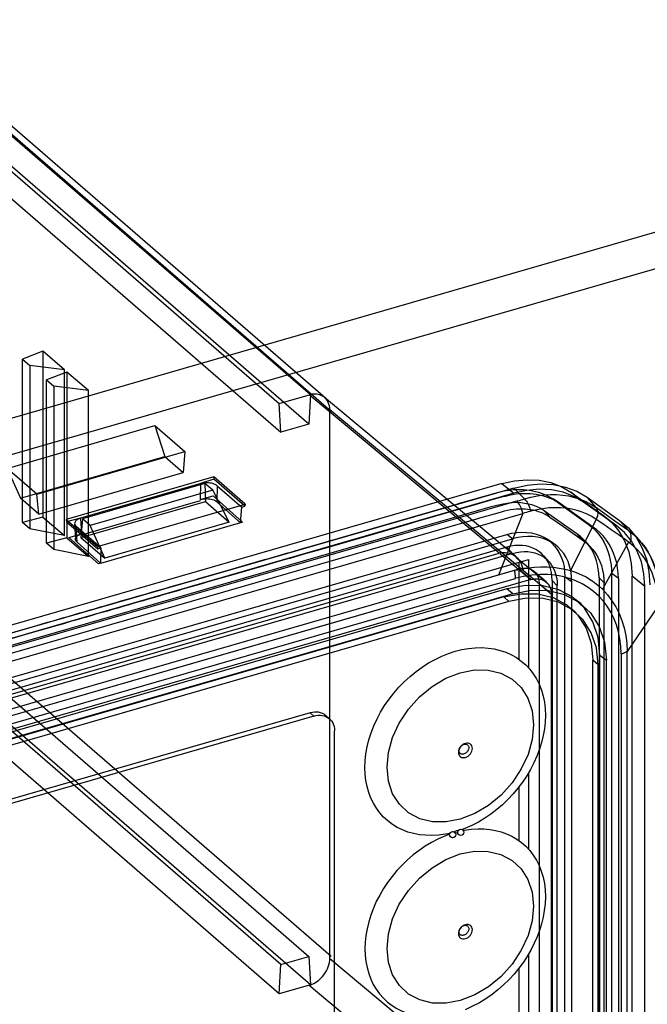
# Model space of a CAD drawing. Units: millimetres. Extents: x -958 to 2747, y -188 to 2502.
# Drawn here: x 1788 to 1814, y 426 to 467 of the extents above; entities that cross this region are included whole.
import ezdxf

# ---------------------------------------------------------------- set-up
doc = ezdxf.new("R2010")
doc.units = ezdxf.units.MM
doc.header["$LTSCALE"] = 19.36
doc.layers.get('0').update_dxf_attribs({"linetype": 'CONTINUOUS'})

msp = doc.modelspace()

# ---------------------------------------------------------------- linework, layer by layer
at = {"color": 9, "linetype": 'Continuous'}
for p, q in [((1552.07, 382.628), (1869.035, 474.128)), ((1801.26, 450.983), (1779.01, 470.252)), ((1808.284, 445.057), (1800.338, 451.67)), ((1810.476, 443.338), (1801.205, 451.053)), ((1795.804, 447.301), (1795.813, 447.962)), ((1796.496, 447.871), (1796.486, 447.202)), ((1808.399, 447.962), (1808.899, 447.559)), ((1779.01, 447.476), (1801.26, 428.206)), ((1808.899, 447.776), (1809.343, 447.324)), ((1811.808, 447.194), (1811.286, 447.599)), ((1809.066, 447.24), (1809.136, 447.261)), ((1809.136, 447.261), (1809.205, 447.282)), ((1809.205, 447.282), (1809.274, 447.303)), ((1809.274, 447.303), (1809.343, 447.324)), ((1810.831, 447.126), (1810.555, 447.307)), ((1812.35, 446.954), (1811.961, 447.391)), ((1752.222, 430.249), (1809.277, 446.719)), ((1809.279, 446.72), (1808.26, 444.138)), ((1809.352, 446.739), (1809.279, 446.72)), ((1809.425, 446.757), (1809.352, 446.739)), ((1809.497, 446.777), (1809.425, 446.757)), ((1809.569, 446.797), (1809.497, 446.777)), ((1809.604, 446.807), (1809.569, 446.797)), ((1810.412, 446.567), (1810.188, 446.818)), ((1813.127, 446.399), (1812.35, 446.954)), ((1812.647, 446.632), (1813.168, 446.226)), ((1790.785, 446.511), (1790.82, 445.863)), ((1812.348, 446.467), (1811.273, 444.328)), ((1812.188, 446.162), (1811.911, 446.344)), ((1812.666, 446.249), (1812.349, 446.467)), ((1812.97, 446.037), (1812.666, 446.249)), ((1813.714, 445.982), (1813.127, 446.399)), ((1813.321, 446.423), (1813.714, 445.982)), ((1790.638, 445.514), (1790.602, 446.169)), ((1808.851, 445.654), (1808.601, 445.833)), ((1811.76, 445.609), (1811.537, 445.86)), ((1813.263, 445.83), (1812.97, 446.037)), ((1813.698, 445.517), (1812.605, 443.547)), ((1808.325, 445.028), (1809.61, 443.954)), ((1808.851, 445.048), (1808.606, 445.304)), ((1808.631, 444.244), (1754.712, 428.679)), ((1808.931, 444.332), (1808.631, 444.244)), ((1809.61, 443.954), (1809.11, 444.387)), ((1813.279, 443.997), (1812.991, 444.201)), ((1809.976, 443.771), (1810.476, 443.338)), ((1810.712, 443.685), (1810.5, 443.912)), ((1811.318, 443.86), (1811.031, 444.065)), ((1812.673, 443.81), (1812.461, 444.038)), ((1814.373, 443.665), (1813.843, 444.089)), ((1808.861, 443.358), (1808.611, 443.559)), ((1808.482, 443.224), (1808.697, 443.038)), ((1814.916, 442.821), (1813.64, 440.95)), ((1812.42, 440.389), (1812.205, 440.575)), ((1812.503, 440.791), (1812.768, 440.579)), ((1813.385, 440.843), (1813.385, 440.577)), ((1813.64, 440.579), (1813.64, 440.631)), ((1813.64, 421.975), (1813.64, 440.4)), ((1813.385, 439.149), (1813.385, 424.589)), ((1800.535, 438.245), (1800.384, 438.375)), ((1806.47, 433.432), (1806.433, 433.421)), ((1806.455, 433.349), (1806.47, 433.353)), ((1801.205, 428.103), (1810.476, 420.388)), ((1800.338, 426.988), (1808.284, 420.375))]:
    msp.add_line(p, q, dxfattribs=at)
at = {"color": 3, "linetype": 'Continuous'}
for p, q in [((1552.292, 381.166), (1869.257, 472.666)), ((1748.022, 427.041), (1809.51, 444.791)), ((1809.51, 444.791), (1809.51, 440.263)), ((1809.51, 435.867), (1809.51, 432.686)), ((1809.51, 428.287), (1809.51, 425.108))]:
    msp.add_line(p, q, dxfattribs=at)
at = {"color": 6, "linetype": 'Continuous'}
for p, q in [((1778.143, 470.951), (1800.393, 451.682)), ((1776.844, 470.58), (1799.094, 451.311)), ((1801.027, 451.539), (1778.777, 470.809)), ((1800.33, 450.455), (1777.83, 469.94)), ((1776.658, 469.602), (1799.158, 450.116)), ((1789.21, 453.494), (1788.353, 453.17)), ((1790.11, 452.715), (1789.21, 453.494)), ((1789.21, 453.494), (1789.21, 446.566)), ((1788.353, 453.17), (1788.66, 452.904)), ((1788.353, 446.334), (1788.353, 453.17)), ((1790.11, 452.715), (1788.66, 452.904)), ((1788.66, 452.904), (1788.66, 446.068)), ((1790.21, 452.628), (1789.353, 452.304)), ((1790.11, 445.787), (1790.11, 452.715)), ((1791.11, 451.849), (1790.21, 452.628)), ((1790.21, 452.628), (1790.21, 445.7)), ((1789.353, 452.304), (1789.66, 452.038)), ((1789.353, 445.468), (1789.353, 452.304)), ((1791.11, 451.849), (1789.66, 452.038)), ((1789.66, 452.038), (1789.66, 445.202)), ((1791.11, 444.921), (1791.11, 451.849)), ((1799.094, 451.311), (1800.394, 451.686)), ((1800.394, 451.686), (1800.33, 450.455)), ((1808.977, 444.916), (1800.984, 451.567)), ((1799.158, 450.116), (1799.094, 451.311)), ((1801.204, 428.19), (1801.204, 451.054)), ((1787.709, 448.601), (1793.892, 450.386)), ((1793.892, 450.386), (1795.142, 449.304)), ((1793.892, 450.386), (1794.306, 449.096)), ((1800.33, 450.455), (1799.158, 450.116)), ((1788.271, 447.354), (1794.306, 449.096)), ((1788.959, 447.519), (1795.142, 449.304)), ((1794.306, 449.096), (1795.067, 448.425)), ((1795.142, 449.304), (1795.067, 448.425)), ((1788.959, 447.519), (1787.709, 448.601)), ((1787.709, 448.601), (1788.271, 447.354)), ((1789.033, 446.683), (1795.067, 448.425)), ((1808.399, 447.962), (1750.498, 431.247)), ((1796.354, 448.245), (1790.186, 446.465)), ((1795.813, 447.964), (1790.785, 446.512)), ((1795.983, 447.972), (1790.86, 446.493)), ((1796.35, 448.146), (1795.801, 447.973)), ((1796.312, 447.687), (1795.983, 447.972)), ((1795.983, 447.972), (1796, 447.216)), ((1796.354, 448.245), (1796.35, 448.146)), ((1797.652, 447.018), (1796.35, 448.146)), ((1797.665, 447.11), (1796.354, 448.245)), ((1796.496, 447.871), (1797.523, 446.981)), ((1808.899, 447.776), (1750.998, 431.061)), ((1808.899, 447.559), (1750.998, 430.845)), ((1777.83, 447.684), (1800.33, 428.198)), ((1789.034, 446.683), (1788.959, 447.519)), ((1796.312, 447.687), (1791.189, 446.208)), ((1795.782, 447.298), (1796.325, 447.455)), ((1797.003, 446.348), (1796.312, 447.687)), ((1796.325, 447.455), (1797.558, 446.351)), ((1811.286, 447.599), (1812.647, 446.632)), ((1799.158, 427.86), (1776.658, 447.345)), ((1789.034, 446.683), (1788.271, 447.354)), ((1790.795, 445.713), (1796, 447.216)), ((1790.822, 445.819), (1795.803, 447.257)), ((1791.497, 445.329), (1797.665, 447.11)), ((1796, 447.216), (1797.003, 446.348)), ((1796.486, 447.202), (1797.465, 446.324)), ((1797.665, 447.11), (1797.652, 447.018)), ((1810.555, 447.307), (1810.542, 447.316)), ((1813.168, 446.226), (1811.808, 447.194)), ((1811.961, 447.391), (1813.321, 446.423)), ((1797.465, 446.324), (1797.523, 446.981)), ((1797.523, 446.981), (1797.652, 447.018)), ((1807.32, 446.808), (1806.181, 446.479)), ((1807.945, 446.662), (1808.239, 446.748)), ((1811.537, 445.86), (1810.188, 446.818)), ((1805.64, 446.323), (1750.252, 430.334)), ((1750.502, 430.079), (1806.966, 446.379)), ((1800.393, 427.008), (1778.143, 446.277)), ((1789.21, 446.566), (1788.353, 446.334)), ((1788.66, 446.068), (1788.353, 446.334)), ((1789.21, 446.566), (1790.11, 445.787)), ((1790.186, 446.465), (1791.497, 445.329)), ((1790.186, 446.465), (1790.198, 446.37)), ((1790.773, 446.521), (1790.198, 446.37)), ((1790.198, 446.37), (1791.5, 445.243)), ((1790.535, 446.288), (1790.571, 445.636)), ((1790.86, 446.493), (1790.795, 445.713)), ((1791.189, 446.208), (1790.86, 446.493)), ((1797.465, 446.318), (1791.618, 444.63)), ((1797.003, 446.348), (1791.797, 444.845)), ((1797.558, 446.351), (1797.465, 446.324)), ((1801.013, 445.518), (1804.085, 446.404)), ((1804.298, 446.215), (1801.174, 445.313)), ((1804.085, 446.404), (1804.579, 446.547)), ((1804.801, 446.36), (1804.298, 446.215)), ((1806.181, 446.479), (1805.64, 446.323)), ((1806.966, 446.379), (1807.31, 446.478)), ((1812.738, 446.564), (1813.26, 446.158)), ((1752.435, 429.619), (1808.601, 445.833)), ((1799.094, 426.629), (1776.844, 445.898)), ((1790.11, 445.787), (1788.66, 446.068)), ((1790.294, 445.714), (1790.838, 445.87)), ((1791.629, 445.28), (1790.602, 446.169)), ((1791.797, 444.845), (1791.189, 446.208)), ((1814.18, 445.564), (1813.798, 445.995)), ((1750.047, 428.679), (1808.85, 445.654)), ((1790.21, 445.7), (1789.353, 445.468)), ((1789.66, 445.202), (1789.353, 445.468)), ((1790.21, 445.7), (1791.11, 444.921)), ((1791.526, 444.609), (1790.294, 445.714)), ((1791.619, 444.636), (1790.638, 445.514)), ((1790.795, 445.713), (1791.797, 444.845)), ((1800.484, 445.365), (1801.013, 445.518)), ((1810.545, 445.469), (1810.269, 445.651)), ((1812.14, 445.278), (1811.921, 445.526)), ((1749.045, 427.949), (1808.29, 445.052)), ((1808.85, 445.048), (1750.047, 428.073)), ((1808.601, 445.303), (1772.025, 434.744)), ((1791.11, 444.921), (1789.66, 445.202)), ((1791.497, 445.329), (1791.5, 445.243)), ((1791.5, 445.243), (1791.629, 445.28)), ((1791.629, 445.28), (1791.619, 444.636)), ((1801.174, 445.313), (1800.635, 445.158)), ((1791.618, 444.636), (1791.526, 444.609)), ((1808.986, 444.894), (1810.253, 443.853)), ((1810.372, 444.699), (1810.153, 444.946)), ((1809.11, 444.387), (1749.787, 427.262)), ((1810.265, 443.844), (1809.765, 444.277)), ((1812.989, 444.29), (1812.99, 444.254)), ((1809.61, 443.954), (1750.287, 426.829)), ((1809.976, 420.821), (1809.976, 443.771)), ((1810.5, 443.912), (1810.5, 421.517)), ((1811.031, 421.67), (1811.031, 444.065)), ((1811.318, 443.899), (1811.318, 421.468)), ((1812.462, 444.033), (1812.462, 422.652)), ((1812.674, 422.424), (1812.674, 443.81)), ((1813.28, 443.991), (1813.28, 422.6)), ((1813.843, 422.735), (1813.843, 444.089)), ((1808.611, 443.559), (1753.186, 427.559)), ((1808.861, 443.358), (1753.436, 427.358)), ((1810.476, 420.388), (1810.476, 443.338)), ((1810.712, 421.293), (1810.712, 443.685)), ((1814.373, 422.311), (1814.373, 443.665)), ((1808.482, 443.224), (1753.316, 427.299)), ((1808.697, 443.038), (1753.531, 427.113)), ((1811.45, 443.149), (1811.711, 442.946)), ((1812.992, 422.806), (1812.992, 443.329)), ((1811.297, 442.751), (1811.512, 442.564)), ((1787.559, 441.634), (1788.264, 441.837)), ((1789.02, 441.805), (1788.338, 441.608)), ((1788.338, 441.608), (1787.64, 441.406)), ((1812.205, 421.955), (1812.205, 440.575)), ((1812.503, 421.911), (1812.503, 440.791)), ((1812.768, 421.699), (1812.768, 440.579)), ((1812.42, 421.769), (1812.42, 440.389)), ((1799.158, 427.86), (1800.33, 428.198)), ((1800.33, 428.198), (1800.394, 427.004)), ((1801.205, 428.144), (1801.204, 428.19)), ((1799.094, 426.629), (1799.158, 427.86)), ((1800.394, 427.004), (1799.094, 426.629))]:
    msp.add_line(p, q, dxfattribs=at)
at = {"color": 7, "linetype": 'Continuous'}
for p, q in [((1809.11, 444.675), (1809.11, 440.618)), ((1800.384, 438.375), (1761.413, 427.125)), ((1800.535, 438.245), (1761.564, 426.995)), ((1801.039, 438.265), (1801.189, 438.135)), ((1801.401, 420.741), (1801.401, 437.629)), ((1809.11, 435.279), (1809.11, 433.04)), ((1806.848, 433.538), (1806.745, 433.498)), ((1806.784, 433.465), (1806.837, 433.475)), ((1806.559, 433.426), (1806.544, 433.42)), ((1806.544, 433.42), (1806.558, 433.422)), ((1809.11, 427.7), (1809.11, 425.464))]:
    msp.add_line(p, q, dxfattribs=at)
at = {"color": 6, "linetype": 'Continuous'}
for points in [[(1800.899, 451.625), (1800.845, 451.652), (1800.789, 451.673), (1800.73, 451.689), (1800.668, 451.699), (1800.605, 451.704), (1800.539, 451.704), (1800.473, 451.698), (1800.406, 451.686), (1800.338, 451.67)], [(1801.205, 451.053), (1801.201, 451.134), (1801.189, 451.212), (1801.169, 451.286), (1801.142, 451.357), (1801.108, 451.423), (1801.066, 451.483), (1801.017, 451.537), (1800.961, 451.585), (1800.899, 451.625)], [(1796.496, 447.871), (1796.46, 447.898), (1796.417, 447.923), (1796.367, 447.944), (1796.313, 447.962), (1796.254, 447.977), (1796.192, 447.987), (1796.128, 447.994), (1796.063, 447.996), (1795.998, 447.994), (1795.934, 447.987), (1795.872, 447.977), (1795.813, 447.962)], [(1808.399, 447.962), (1808.925, 448.08), (1809.456, 448.128), (1809.955, 448.103), (1810.441, 448.004), (1810.879, 447.838), (1811.286, 447.599)], [(1808.899, 447.776), (1809.457, 447.901), (1810.02, 447.952), (1810.549, 447.925), (1811.064, 447.82), (1811.529, 447.645), (1811.961, 447.391)], [(1806.781, 447.183), (1808.121, 447.569), (1808.271, 447.608), (1808.422, 447.642), (1808.573, 447.672), (1808.723, 447.695), (1808.873, 447.71), (1809.022, 447.717), (1809.165, 447.719), (1809.3, 447.714), (1809.429, 447.703), (1809.556, 447.687), (1809.682, 447.664), (1809.807, 447.636), (1809.926, 447.603), (1810.04, 447.566), (1810.148, 447.524), (1810.254, 447.477), (1810.357, 447.425), (1810.458, 447.369), (1810.555, 447.307)], [(1810.831, 447.126), (1810.734, 447.187), (1810.634, 447.244), (1810.53, 447.296), (1810.425, 447.343), (1810.316, 447.385), (1810.203, 447.423), (1810.083, 447.456), (1809.958, 447.485), (1809.832, 447.508), (1809.705, 447.525), (1809.576, 447.536), (1809.44, 447.542), (1809.296, 447.541), (1809.144, 447.534), (1808.992, 447.52), (1808.84, 447.496), (1808.686, 447.465), (1808.533, 447.43), (1808.382, 447.392), (1808.231, 447.35)], [(1811.808, 447.194), (1811.409, 447.429), (1810.956, 447.602), (1810.48, 447.7), (1809.964, 447.726), (1809.443, 447.68), (1808.899, 447.559)], [(1795.804, 447.301), (1795.862, 447.316), (1795.924, 447.326), (1795.988, 447.332), (1796.054, 447.334), (1796.119, 447.331), (1796.183, 447.324), (1796.245, 447.313), (1796.303, 447.298), (1796.358, 447.278), (1796.407, 447.256), (1796.45, 447.23), (1796.486, 447.202)], [(1804.579, 446.547), (1806.324, 447.051), (1806.478, 447.095), (1806.63, 447.139), (1806.781, 447.183)], [(1808.231, 447.35), (1807.935, 447.266), (1807.031, 447.004)], [(1810.188, 446.818), (1810.03, 446.919), (1809.852, 447.002), (1809.655, 447.069), (1809.436, 447.121), (1809.198, 447.156), (1808.952, 447.167), (1808.704, 447.151), (1808.449, 447.11), (1808.183, 447.055), (1807.902, 446.983), (1807.32, 446.808)], [(1810.555, 447.307), (1811.129, 446.9), (1811.911, 446.344)], [(1812.188, 446.162), (1811.551, 446.615), (1810.831, 447.126)], [(1807.031, 447.004), (1806.879, 446.96), (1804.801, 446.36)], [(1807.31, 446.478), (1807.475, 446.526), (1807.636, 446.572), (1807.945, 446.662)], [(1808.239, 446.748), (1808.379, 446.787), (1808.512, 446.821), (1808.64, 446.851), (1808.766, 446.875), (1808.889, 446.893), (1809.01, 446.904), (1809.13, 446.91), (1809.249, 446.911), (1809.367, 446.906), (1809.483, 446.896), (1809.597, 446.881), (1809.708, 446.86), (1809.817, 446.834), (1809.923, 446.802), (1810.027, 446.766), (1810.128, 446.724), (1810.226, 446.676), (1810.32, 446.624), (1810.412, 446.567)], [(1812.647, 446.632), (1812.995, 446.336), (1813.296, 445.973), (1813.529, 445.568), (1813.704, 445.106), (1813.807, 444.619), (1813.843, 444.089)], [(1790.785, 446.511), (1790.73, 446.493), (1790.681, 446.471), (1790.638, 446.447), (1790.602, 446.419), (1790.573, 446.39), (1790.552, 446.359), (1790.539, 446.327), (1790.535, 446.294), (1790.539, 446.262), (1790.552, 446.23), (1790.573, 446.199), (1790.602, 446.169)], [(1810.412, 446.567), (1810.978, 446.165), (1811.76, 445.609)], [(1811.911, 446.344), (1812.067, 446.23), (1812.211, 446.105), (1812.343, 445.969), (1812.465, 445.821), (1812.575, 445.663), (1812.673, 445.497), (1812.757, 445.323), (1812.828, 445.141), (1812.886, 444.953), (1812.932, 444.761), (1812.965, 444.563), (1812.985, 444.36)], [(1814.373, 443.665), (1814.339, 444.185), (1814.233, 444.689), (1814.063, 445.143), (1813.822, 445.563), (1813.527, 445.92), (1813.168, 446.226)], [(1813.321, 446.423), (1813.69, 446.11), (1814.01, 445.725), (1814.257, 445.296), (1814.442, 444.806), (1814.552, 444.289), (1814.59, 443.728)], [(1790.638, 445.514), (1790.609, 445.544), (1790.588, 445.576), (1790.575, 445.609), (1790.57, 445.643), (1790.575, 445.676), (1790.587, 445.709), (1790.608, 445.74), (1790.637, 445.77), (1790.674, 445.798), (1790.717, 445.823), (1790.766, 445.845), (1790.82, 445.863)], [(1808.601, 445.833), (1808.818, 445.886), (1809.03, 445.918), (1809.237, 445.932), (1809.44, 445.925), (1809.639, 445.899), (1809.828, 445.854), (1810.007, 445.79), (1810.177, 445.707), (1810.333, 445.606), (1810.476, 445.489), (1810.605, 445.354), (1810.718, 445.205), (1810.815, 445.042), (1810.895, 444.864), (1810.957, 444.677), (1811, 444.483), (1811.024, 444.279), (1811.031, 444.065)], [(1812.462, 444.033), (1812.453, 444.216), (1812.432, 444.394), (1812.399, 444.568), (1812.354, 444.739), (1812.296, 444.906), (1812.226, 445.066), (1812.144, 445.219), (1812.049, 445.366), (1811.941, 445.503), (1811.819, 445.631), (1811.684, 445.75), (1811.537, 445.86)], [(1813.28, 443.991), (1813.268, 444.217), (1813.241, 444.437), (1813.2, 444.649), (1813.144, 444.856), (1813.074, 445.055), (1812.989, 445.245), (1812.888, 445.427), (1812.773, 445.599), (1812.645, 445.759), (1812.506, 445.906), (1812.353, 446.04), (1812.188, 446.162)], [(1811.318, 443.899), (1811.308, 444.114), (1811.28, 444.32), (1811.234, 444.515), (1811.169, 444.701), (1811.086, 444.876), (1810.987, 445.038), (1810.872, 445.185), (1810.74, 445.319), (1810.595, 445.435), (1810.437, 445.534), (1810.266, 445.616), (1810.086, 445.679), (1809.895, 445.723), (1809.696, 445.749), (1809.491, 445.755), (1809.282, 445.741), (1809.069, 445.707), (1808.85, 445.654)], [(1811.76, 445.609), (1811.924, 445.485), (1812.071, 445.35), (1812.202, 445.205), (1812.315, 445.049), (1812.412, 444.883), (1812.493, 444.71), (1812.559, 444.533), (1812.609, 444.349), (1812.644, 444.159)], [(1815.024, 443.202), (1815.001, 443.603), (1814.943, 443.986), (1814.851, 444.349), (1814.727, 444.69), (1814.571, 445.011), (1814.384, 445.307), (1814.171, 445.574)], [(1788.264, 441.837), (1788.95, 442.035), (1789.179, 442.102), (1789.409, 442.168), (1789.636, 442.233), (1789.86, 442.298), (1790.082, 442.362), (1790.304, 442.426), (1790.527, 442.491), (1790.75, 442.555), (1790.972, 442.619), (1791.19, 442.682), (1791.406, 442.744), (1791.622, 442.807), (1791.839, 442.869), (1792.057, 442.932), (1792.272, 442.994), (1792.484, 443.056), (1792.695, 443.116), (1792.905, 443.177), (1793.117, 443.238), (1793.328, 443.299), (1793.538, 443.36), (1793.745, 443.42), (1793.95, 443.479), (1794.155, 443.538), (1794.361, 443.597), (1794.567, 443.657), (1794.771, 443.716), (1794.973, 443.774), (1795.172, 443.832), (1795.372, 443.889), (1795.573, 443.947), (1795.774, 444.005), (1795.973, 444.063), (1796.169, 444.119), (1796.364, 444.175), (1796.558, 444.232), (1796.754, 444.288), (1796.949, 444.345), (1797.143, 444.401), (1797.335, 444.456), (1797.524, 444.511), (1797.714, 444.565), (1797.905, 444.62), (1798.096, 444.675), (1798.285, 444.73), (1798.471, 444.784), (1798.656, 444.837), (1798.841, 444.891), (1799.027, 444.944), (1799.213, 444.998), (1799.398, 445.051), (1799.58, 445.104), (1799.76, 445.156), (1799.941, 445.208), (1800.122, 445.26), (1800.484, 445.365)], [(1800.635, 445.158), (1800.267, 445.052), (1800.083, 444.998), (1799.9, 444.945), (1799.716, 444.892), (1799.531, 444.839), (1799.344, 444.785), (1799.155, 444.73), (1798.966, 444.676), (1798.779, 444.622), (1798.591, 444.568), (1798.402, 444.513), (1798.21, 444.458), (1798.016, 444.402), (1797.823, 444.346), (1797.631, 444.29), (1797.439, 444.235), (1797.245, 444.179), (1797.049, 444.122), (1796.851, 444.065), (1796.653, 444.008), (1796.456, 443.951), (1796.259, 443.894), (1796.061, 443.837), (1795.86, 443.779), (1795.657, 443.721), (1795.454, 443.662), (1795.253, 443.604), (1795.051, 443.546), (1794.848, 443.487), (1794.642, 443.428), (1794.435, 443.368), (1794.228, 443.308), (1794.021, 443.248), (1793.815, 443.189), (1793.607, 443.129), (1793.396, 443.068), (1793.184, 443.007), (1792.971, 442.945), (1792.76, 442.884), (1792.549, 442.823), (1792.336, 442.762), (1792.12, 442.7), (1791.903, 442.637), (1791.685, 442.574), (1791.469, 442.512), (1791.252, 442.449), (1791.034, 442.386), (1790.813, 442.322), (1790.591, 442.258), (1790.368, 442.194), (1790.147, 442.13), (1789.925, 442.066), (1789.702, 442.002), (1789.476, 441.936), (1789.02, 441.805)], [(1808.284, 445.057), (1808.374, 445.077), (1808.464, 445.087), (1808.555, 445.087), (1808.644, 445.075), (1808.731, 445.052), (1808.814, 445.019), (1808.894, 444.976), (1808.968, 444.923), (1809.037, 444.86), (1809.099, 444.789), (1809.154, 444.709), (1809.201, 444.622), (1809.239, 444.529), (1809.268, 444.43), (1809.288, 444.326)], [(1810.5, 443.912), (1810.494, 444.087), (1810.474, 444.253), (1810.439, 444.409), (1810.39, 444.557), (1810.326, 444.694), (1810.25, 444.821), (1810.161, 444.936), (1810.059, 445.04), (1809.948, 445.131), (1809.826, 445.207), (1809.695, 445.271), (1809.556, 445.32), (1809.41, 445.355), (1809.257, 445.375), (1809.099, 445.38), (1808.939, 445.369), (1808.774, 445.344), (1808.606, 445.304)], [(1808.85, 445.048), (1809.015, 445.088), (1809.176, 445.113), (1809.333, 445.124), (1809.488, 445.119), (1809.639, 445.1), (1809.782, 445.067), (1809.918, 445.019), (1810.048, 444.957), (1810.167, 444.883), (1810.276, 444.795), (1810.375, 444.694), (1810.462, 444.583), (1810.537, 444.461), (1810.599, 444.329), (1810.648, 444.188), (1810.683, 444.041), (1810.705, 443.886), (1810.712, 443.724)], [(1809.976, 443.771), (1809.96, 443.934), (1809.911, 444.082), (1809.831, 444.208), (1809.722, 444.31), (1809.592, 444.38), (1809.443, 444.416), (1809.281, 444.419), (1809.11, 444.387)], [(1812.644, 444.159), (1812.649, 444.121), (1812.654, 444.083), (1812.659, 444.044), (1812.662, 444.006), (1812.666, 443.967), (1812.668, 443.928), (1812.671, 443.889), (1812.672, 443.849), (1812.674, 443.81)], [(1812.985, 444.36), (1812.986, 444.342), (1812.987, 444.325), (1812.988, 444.307), (1812.989, 444.29)], [(1812.99, 444.254), (1812.991, 444.219), (1812.992, 444.202)], [(1812.992, 443.329), (1812.992, 443.556), (1812.992, 443.776), (1812.992, 443.992), (1812.992, 444.202)], [(1809.61, 443.954), (1809.778, 443.986), (1809.94, 443.984), (1810.089, 443.948), (1810.222, 443.877), (1810.33, 443.777), (1810.41, 443.651), (1810.459, 443.504), (1810.476, 443.338)], [(1808.482, 443.224), (1809.205, 443.362), (1809.901, 443.353), (1810.542, 443.197), (1811.115, 442.893), (1811.576, 442.465), (1811.92, 441.924), (1812.132, 441.29), (1812.205, 440.575)], [(1812.503, 440.791), (1812.429, 441.525), (1812.209, 442.189), (1811.853, 442.757), (1811.363, 443.213), (1810.776, 443.526), (1810.107, 443.692), (1809.381, 443.704), (1808.611, 443.559)], [(1808.861, 443.358), (1809.62, 443.502), (1810.35, 443.493), (1811.023, 443.329), (1811.624, 443.011), (1812.108, 442.561), (1812.468, 441.993), (1812.691, 441.329), (1812.768, 440.579)], [(1812.42, 440.389), (1812.35, 441.092), (1812.14, 441.727), (1811.798, 442.27), (1811.33, 442.707), (1810.768, 443.006), (1810.128, 443.165), (1809.433, 443.177), (1808.697, 443.038)], [(1803.598, 436.11), (1803.656, 436.722), (1803.829, 437.344), (1804.11, 437.953), (1804.495, 438.535), (1804.957, 439.048), (1805.484, 439.483), (1806.056, 439.823), (1806.661, 440.058), (1807.256, 440.171), (1807.829, 440.164), (1808.357, 440.035), (1808.828, 439.786), (1809.207, 439.434), (1809.49, 438.988), (1809.665, 438.467), (1809.725, 437.879)], [(1809.725, 437.879), (1809.667, 437.267), (1809.494, 436.644), (1809.213, 436.036), (1808.828, 435.453), (1808.366, 434.94), (1807.839, 434.506), (1807.267, 434.166), (1806.661, 433.931), (1806.066, 433.817), (1805.494, 433.825), (1804.966, 433.953), (1804.495, 434.203), (1804.116, 434.555), (1803.833, 435), (1803.658, 435.522), (1803.598, 436.11)], [(1803.598, 428.532), (1803.656, 429.144), (1803.829, 429.766), (1804.11, 430.375), (1804.495, 430.958), (1804.957, 431.47), (1805.484, 431.905), (1806.056, 432.245), (1806.661, 432.48), (1807.256, 432.594), (1807.829, 432.586), (1808.357, 432.458), (1808.828, 432.208), (1809.207, 431.856), (1809.49, 431.41), (1809.665, 430.889), (1809.725, 430.301)], [(1809.725, 430.301), (1809.667, 429.689), (1809.494, 429.067), (1809.213, 428.458), (1808.828, 427.876), (1808.366, 427.363), (1807.839, 426.928), (1807.267, 426.588), (1806.661, 426.353), (1806.066, 426.24), (1805.494, 426.247), (1804.966, 426.375), (1804.495, 426.625), (1804.116, 426.977), (1803.833, 427.423), (1803.658, 427.944), (1803.598, 428.532)], [(1800.899, 427.356), (1800.961, 427.432), (1801.017, 427.512), (1801.066, 427.595), (1801.108, 427.679), (1801.142, 427.764), (1801.169, 427.85), (1801.189, 427.936), (1801.201, 428.021), (1801.205, 428.103)], [(1801.205, 428.103), (1801.205, 428.116), (1801.205, 428.144)], [(1800.338, 426.988), (1800.406, 427.01), (1800.473, 427.037), (1800.539, 427.07), (1800.605, 427.107), (1800.668, 427.149), (1800.73, 427.195), (1800.789, 427.245), (1800.845, 427.298), (1800.899, 427.356)]]:
    msp.add_lwpolyline(points, dxfattribs=at)
at = {"color": 9, "linetype": 'Continuous'}
for points in [[(1809.343, 447.324), (1809.614, 447.398), (1809.884, 447.453), (1810.154, 447.489), (1810.421, 447.507), (1810.685, 447.505), (1810.943, 447.485), (1811.192, 447.446), (1811.434, 447.389), (1811.672, 447.312), (1811.906, 447.214), (1812.132, 447.095), (1812.35, 446.954)], [(1809.066, 447.24), (1752.159, 430.813), (1751.297, 430.572)], [(1809.277, 446.719), (1809.261, 446.786), (1809.241, 446.852), (1809.217, 446.918), (1809.192, 446.98), (1809.164, 447.039), (1809.133, 447.094), (1809.1, 447.145), (1809.066, 447.191), (1809.031, 447.23)], [(1809.343, 447.324), (1809.38, 447.285), (1809.416, 447.24), (1809.451, 447.189), (1809.483, 447.133), (1809.513, 447.074), (1809.541, 447.01), (1809.566, 446.943), (1809.587, 446.875), (1809.604, 446.806)], [(1812.348, 446.467), (1812.16, 446.583), (1811.963, 446.683), (1811.757, 446.769), (1811.543, 446.838), (1811.321, 446.892), (1811.091, 446.93), (1810.854, 446.952), (1810.611, 446.957), (1810.363, 446.945), (1810.112, 446.915), (1809.859, 446.869), (1809.604, 446.807)], [(1812.348, 446.467), (1812.371, 446.512), (1812.391, 446.557), (1812.406, 446.603), (1812.416, 446.649), (1812.421, 446.693), (1812.423, 446.737), (1812.421, 446.779), (1812.414, 446.819), (1812.404, 446.857), (1812.389, 446.893), (1812.371, 446.925), (1812.35, 446.954)], [(1813.698, 445.517), (1813.553, 445.621), (1813.263, 445.83)], [(1813.714, 445.982), (1813.903, 445.835), (1814.078, 445.673), (1814.24, 445.494), (1814.387, 445.3), (1814.519, 445.091), (1814.634, 444.87), (1814.732, 444.638), (1814.814, 444.395), (1814.879, 444.141), (1814.926, 443.877), (1814.956, 443.604), (1814.967, 443.323)], [(1813.714, 445.982), (1813.743, 445.943), (1813.767, 445.899), (1813.784, 445.848), (1813.795, 445.794), (1813.799, 445.736), (1813.797, 445.674), (1813.787, 445.61), (1813.771, 445.544), (1813.748, 445.479)], [(1814.912, 443.032), (1814.897, 443.289), (1814.866, 443.539), (1814.819, 443.781), (1814.757, 444.013), (1814.681, 444.236), (1814.589, 444.449), (1814.484, 444.65), (1814.364, 444.84), (1814.227, 445.023), (1814.07, 445.199), (1813.893, 445.364), (1813.697, 445.516)], [(1808.966, 444.001), (1808.966, 444.035), (1808.965, 444.071), (1808.963, 444.107), (1808.96, 444.143), (1808.956, 444.18), (1808.951, 444.218), (1808.945, 444.256), (1808.939, 444.294), (1808.931, 444.332)], [(1813.385, 440.844), (1813.371, 441.165), (1813.334, 441.475), (1813.274, 441.772), (1813.19, 442.059), (1813.083, 442.334), (1812.955, 442.592), (1812.805, 442.834), (1812.633, 443.06), (1812.442, 443.266), (1812.232, 443.453), (1812.003, 443.621), (1811.759, 443.768), (1811.499, 443.894), (1811.223, 443.999), (1810.934, 444.08), (1810.633, 444.134), (1810.318, 444.164), (1809.99, 444.165), (1809.65, 444.137), (1809.298, 444.08), (1808.932, 443.995)], [(1809.013, 444.35), (1809.26, 444.399), (1809.512, 444.439), (1809.769, 444.468), (1810.031, 444.484), (1810.295, 444.484), (1810.553, 444.467), (1810.801, 444.435), (1811.041, 444.388), (1811.273, 444.328)], [(1811.273, 444.328), (1811.441, 444.274), (1811.605, 444.211), (1811.764, 444.14), (1811.918, 444.061), (1812.067, 443.973), (1812.21, 443.878), (1812.348, 443.775), (1812.48, 443.665), (1812.605, 443.547)], [(1754.577, 428.304), (1806.941, 443.421), (1808.966, 444.001)], [(1812.605, 443.547), (1812.814, 443.317), (1813.001, 443.069), (1813.164, 442.805), (1813.302, 442.526), (1813.417, 442.235), (1813.509, 441.931), (1813.577, 441.614), (1813.621, 441.286), (1813.64, 440.95)], [(1813.385, 440.843), (1813.418, 440.853), (1813.45, 440.864), (1813.481, 440.875), (1813.51, 440.888), (1813.539, 440.901), (1813.566, 440.915), (1813.592, 440.929), (1813.617, 440.944), (1813.64, 440.96)], [(1813.64, 440.631), (1813.64, 440.923), (1813.64, 440.96)], [(1813.385, 440.577), (1813.385, 440.025), (1813.385, 439.74), (1813.385, 439.149)], [(1813.64, 440.4), (1813.64, 440.426), (1813.64, 440.451), (1813.64, 440.477), (1813.64, 440.502), (1813.64, 440.528), (1813.64, 440.579)], [(1807.168, 436.892), (1807.162, 436.947), (1807.146, 436.997), (1807.119, 437.039), (1807.083, 437.074), (1807.039, 437.097), (1806.988, 437.11), (1806.934, 437.11), (1806.876, 437.1), (1806.82, 437.078), (1806.765, 437.046), (1806.715, 437.004), (1806.67, 436.955), (1806.634, 436.9), (1806.607, 436.842), (1806.591, 436.783), (1806.585, 436.724)], [(1806.585, 436.724), (1806.591, 436.669), (1806.607, 436.619), (1806.634, 436.577), (1806.67, 436.543), (1806.714, 436.519), (1806.764, 436.507), (1806.819, 436.506), (1806.876, 436.517), (1806.933, 436.539), (1806.987, 436.571), (1807.038, 436.612), (1807.083, 436.662), (1807.119, 436.716), (1807.145, 436.774), (1807.162, 436.833), (1807.168, 436.892)], [(1806.608, 436.806), (1806.611, 436.839), (1806.618, 436.87), (1806.629, 436.901), (1806.644, 436.931), (1806.663, 436.961), (1806.685, 436.987), (1806.71, 437.011), (1806.737, 437.032), (1806.765, 437.049), (1806.795, 437.062), (1806.826, 437.071), (1806.856, 437.076), (1806.884, 437.075), (1806.912, 437.07), (1806.937, 437.061), (1806.959, 437.047), (1806.978, 437.029), (1806.994, 437.007), (1807.005, 436.982), (1807.012, 436.954), (1807.015, 436.923)], [(1807.015, 436.923), (1807.012, 436.89), (1807.005, 436.858), (1806.994, 436.828), (1806.979, 436.797), (1806.96, 436.768), (1806.938, 436.741), (1806.913, 436.718), (1806.886, 436.697), (1806.857, 436.68), (1806.828, 436.667), (1806.797, 436.657), (1806.767, 436.653), (1806.738, 436.653), (1806.711, 436.659), (1806.686, 436.668), (1806.664, 436.682), (1806.644, 436.7), (1806.629, 436.722), (1806.618, 436.746), (1806.611, 436.774), (1806.608, 436.806)], [(1806.576, 433.459), (1806.544, 433.452), (1806.507, 433.442), (1806.47, 433.432)], [(1806.433, 433.421), (1806.395, 433.41), (1806.387, 433.407)], [(1806.47, 433.353), (1806.507, 433.365), (1806.544, 433.379), (1806.552, 433.382)], [(1807.168, 429.315), (1807.162, 429.37), (1807.146, 429.419), (1807.119, 429.462), (1807.083, 429.496), (1807.039, 429.519), (1806.988, 429.532), (1806.934, 429.533), (1806.876, 429.522), (1806.82, 429.5), (1806.765, 429.468), (1806.715, 429.427), (1806.67, 429.377), (1806.634, 429.323), (1806.607, 429.265), (1806.591, 429.206), (1806.585, 429.146)], [(1806.608, 429.228), (1806.611, 429.261), (1806.618, 429.293), (1806.629, 429.323), (1806.644, 429.354), (1806.663, 429.383), (1806.685, 429.41), (1806.71, 429.433), (1806.737, 429.454), (1806.765, 429.472), (1806.795, 429.485), (1806.826, 429.494), (1806.856, 429.498), (1806.884, 429.498), (1806.912, 429.493), (1806.937, 429.483), (1806.959, 429.469), (1806.978, 429.451), (1806.994, 429.429), (1807.005, 429.405), (1807.012, 429.377), (1807.015, 429.345)], [(1807.015, 429.345), (1807.012, 429.313), (1807.005, 429.281), (1806.994, 429.25), (1806.979, 429.22), (1806.96, 429.19), (1806.938, 429.164), (1806.913, 429.14), (1806.886, 429.119), (1806.857, 429.102), (1806.828, 429.089), (1806.797, 429.08), (1806.767, 429.075), (1806.738, 429.076), (1806.711, 429.081), (1806.686, 429.09), (1806.664, 429.104), (1806.644, 429.122), (1806.629, 429.144), (1806.618, 429.169), (1806.611, 429.197), (1806.608, 429.228)], [(1806.585, 429.146), (1806.591, 429.091), (1806.607, 429.042), (1806.634, 428.999), (1806.67, 428.965), (1806.714, 428.941), (1806.764, 428.929), (1806.819, 428.928), (1806.876, 428.939), (1806.933, 428.961), (1806.987, 428.993), (1807.038, 429.034), (1807.083, 429.084), (1807.119, 429.138), (1807.145, 429.196), (1807.162, 429.255), (1807.168, 429.315)]]:
    msp.add_lwpolyline(points, dxfattribs=at)
at = {"color": 7, "linetype": 'Continuous'}
for points in [[(1802.674, 436.091), (1802.685, 436.379), (1802.716, 436.668), (1802.768, 436.958), (1802.841, 437.251), (1802.935, 437.545), (1803.047, 437.836), (1803.179, 438.123), (1803.329, 438.406), (1803.497, 438.681), (1803.68, 438.947), (1803.881, 439.205), (1804.094, 439.451), (1804.321, 439.683), (1804.56, 439.903), (1804.809, 440.107), (1805.067, 440.294), (1805.335, 440.465), (1805.607, 440.616), (1805.883, 440.748), (1806.165, 440.861), (1806.446, 440.953), (1806.728, 441.024), (1807.009, 441.073), (1807.286, 441.101), (1807.558, 441.107), (1807.825, 441.09), (1808.083, 441.052), (1808.332, 440.992), (1808.572, 440.911), (1808.799, 440.809), (1809.012, 440.687), (1809.212, 440.545), (1809.396, 440.384), (1809.563, 440.206), (1809.714, 440.01), (1809.845, 439.799), (1809.958, 439.573), (1810.052, 439.333), (1810.125, 439.082), (1810.177, 438.822), (1810.208, 438.551), (1810.219, 438.27)], [(1800.737, 438.402), (1800.653, 438.41), (1800.566, 438.408), (1800.477, 438.396), (1800.384, 438.375)], [(1801.039, 438.265), (1801.028, 438.274), (1800.963, 438.32), (1800.894, 438.356), (1800.818, 438.384), (1800.737, 438.402)], [(1800.535, 438.245), (1800.627, 438.266), (1800.717, 438.278), (1800.803, 438.279)], [(1800.803, 438.279), (1800.887, 438.271), (1800.969, 438.253), (1801.044, 438.226), (1801.114, 438.189), (1801.178, 438.144), (1801.189, 438.134)], [(1801.189, 438.134), (1801.235, 438.09), (1801.284, 438.029), (1801.326, 437.96), (1801.358, 437.885), (1801.381, 437.805), (1801.395, 437.72), (1801.401, 437.629)], [(1810.219, 438.27), (1810.209, 437.99), (1810.179, 437.709), (1810.13, 437.427), (1810.061, 437.142), (1809.972, 436.855), (1809.865, 436.572), (1809.74, 436.292), (1809.597, 436.016), (1809.439, 435.746), (1809.264, 435.485), (1809.073, 435.231), (1808.87, 434.989), (1808.653, 434.758), (1808.424, 434.539), (1808.186, 434.335), (1807.94, 434.147), (1807.686, 433.975), (1807.419, 433.816), (1807.14, 433.67), (1806.848, 433.538)], [(1806.223, 433.34), (1806.046, 433.307), (1805.754, 433.27), (1805.475, 433.254), (1805.208, 433.259), (1804.953, 433.285), (1804.708, 433.33), (1804.469, 433.397), (1804.24, 433.483), (1804.024, 433.589), (1803.82, 433.714), (1803.629, 433.858), (1803.455, 434.018), (1803.296, 434.196), (1803.153, 434.39), (1803.028, 434.598), (1802.921, 434.819), (1802.832, 435.055), (1802.763, 435.3), (1802.714, 435.554), (1802.684, 435.817), (1802.674, 436.091)], [(1806.837, 433.475), (1807.119, 433.511), (1807.39, 433.528), (1807.646, 433.527), (1807.891, 433.506), (1808.13, 433.465), (1808.368, 433.404), (1808.6, 433.322), (1808.82, 433.221), (1809.028, 433.099), (1809.224, 432.957), (1809.404, 432.799), (1809.567, 432.625), (1809.713, 432.434), (1809.842, 432.227), (1809.954, 432.003), (1810.049, 431.762), (1810.123, 431.511), (1810.176, 431.249), (1810.208, 430.976), (1810.219, 430.692)], [(1806.204, 433.307), (1806.041, 433.243), (1805.745, 433.109), (1805.463, 432.961), (1805.196, 432.801), (1804.941, 432.628), (1804.697, 432.44), (1804.459, 432.235), (1804.23, 432.016), (1804.014, 431.785), (1803.812, 431.544), (1803.624, 431.291), (1803.451, 431.031), (1803.293, 430.763), (1803.15, 430.487), (1803.026, 430.208), (1802.92, 429.925), (1802.832, 429.639), (1802.763, 429.354), (1802.714, 429.073), (1802.684, 428.792), (1802.674, 428.514)], [(1810.219, 430.692), (1810.206, 430.4), (1810.175, 430.113), (1810.126, 429.831), (1810.059, 429.554), (1809.975, 429.283), (1809.873, 429.014), (1809.756, 428.747), (1809.622, 428.482), (1809.471, 428.221), (1809.301, 427.961), (1809.113, 427.705), (1808.913, 427.46), (1808.699, 427.227), (1808.473, 427.005), (1808.236, 426.798), (1807.991, 426.606), (1807.735, 426.428), (1807.463, 426.263), (1807.173, 426.11), (1806.866, 425.969)], [(1802.674, 428.514), (1802.684, 428.242), (1802.713, 427.98), (1802.762, 427.728), (1802.83, 427.484), (1802.918, 427.25), (1803.023, 427.029), (1803.146, 426.822), (1803.288, 426.628), (1803.445, 426.451), (1803.618, 426.29), (1803.807, 426.145), (1804.009, 426.019), (1804.225, 425.912), (1804.455, 425.824), (1804.694, 425.756), (1804.94, 425.709), (1805.195, 425.682), (1805.463, 425.676), (1805.746, 425.692), (1806.041, 425.728)]]:
    msp.add_lwpolyline(points, dxfattribs=at)
for centre in [(1806.682, 433.385), (1806.341, 433.286)]:
    msp.add_circle(centre, 0.13, dxfattribs=at)

doc.saveas('drawing.dxf')
